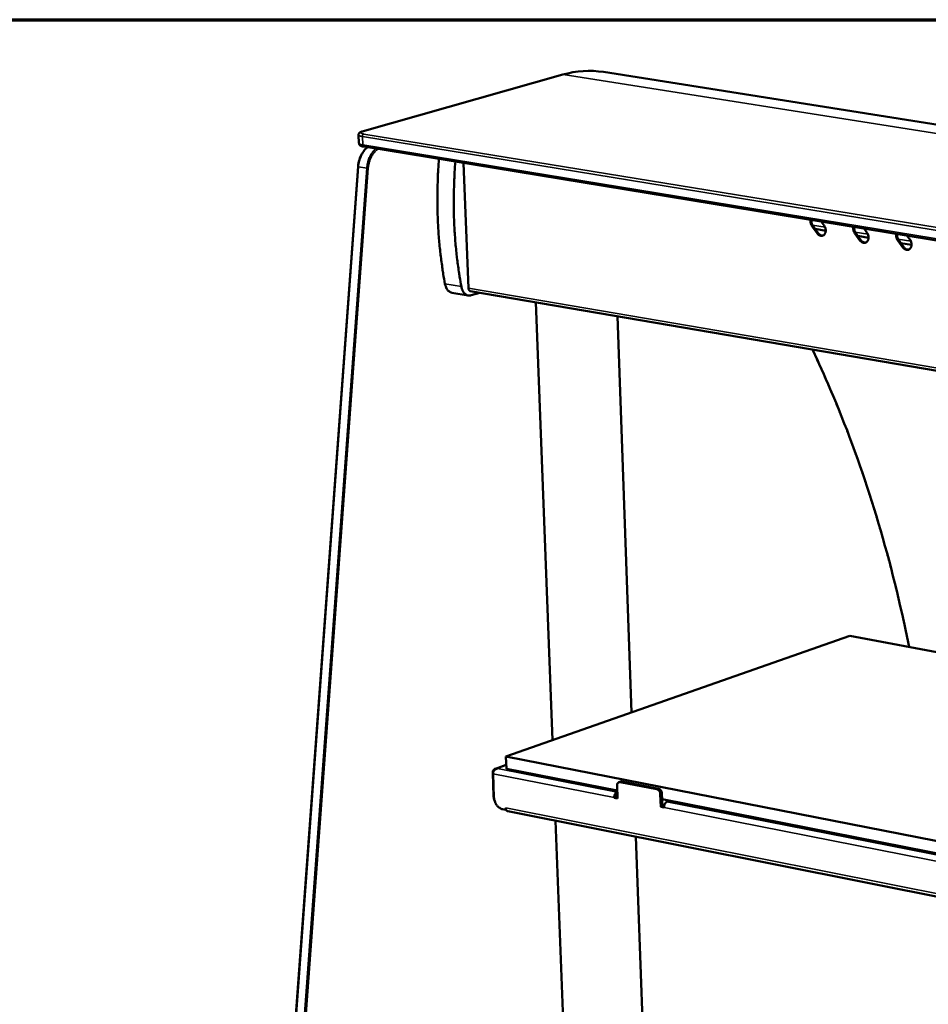
# Model space of a CAD drawing. Units: millimetres. Extents: x 65 to 5840, y 100 to 4100.
# Drawn here: x 3904 to 4310, y 3660 to 4100 of the extents above; entities that cross this region are included whole.
import ezdxf

# ---------------------------------------------------------------- set-up
doc = ezdxf.new("R2010")
doc.units = ezdxf.units.MM
doc.header["$LTSCALE"] = 20
for name, color, linetype, lineweight in [('Border (ISO)', 7, 'Continuous', 70), ('Visible (ISO)', 7, 'Continuous', 50), ('Visible Narrow (ISO)', 7, 'Continuous', 35)]:
    doc.layers.add(name, color=color, linetype=linetype, lineweight=lineweight)

# ---------------------------------------------------------------- blocks, each defined once
blk = doc.blocks.new('Borders Default Border')
at = {"layer": 'Border (ISO)', "flags": 128}
blk.add_lwpolyline([(5, 5), (5, 205), (292, 205), (292, 5), (5, 5)], dxfattribs=at)

msp = doc.modelspace()

# ---------------------------------------------------------------- linework, layer by layer
at = {"layer": 'Visible (ISO)'}
for p, q in [((4056.8, 4050.12), (4146.37, 4075.46)), ((5726.43, 3830.38), (4164.49, 4076.64)), ((4055.34, 4044.82), (4055.18, 4048.58)), ((5637.81, 3784.32), (4057.52, 4043.29)), ((4019.48, 3550.56), (4054.98, 4034.36)), ((4102.05, 4035.99), (4104.26, 3980.07)), ((4259.96, 4004.58), (4257.72, 4007.61)), ((4258.15, 4007.75), (4260.38, 4004.71)), ((4263.8, 4005.76), (4259.03, 4006.55)), ((4261.79, 4009.81), (4263.07, 4008.07)), ((4280.9, 4006.68), (4282.19, 4004.93)), ((4279.06, 4001.44), (4276.81, 4004.48)), ((4277.24, 4004.61), (4279.48, 4001.57)), ((4282.92, 4002.62), (4278.12, 4003.41)), ((4300.11, 4003.53), (4301.4, 4001.78)), ((4298.25, 3998.28), (4296, 4001.33)), ((4296.42, 4001.46), (4298.67, 3998.41)), ((4302.13, 3999.47), (4297.31, 4000.26)), ((4104.18, 3976.79), (4096.88, 3978.05)), ((4105.05, 3978.79), (5629.81, 3718.31)), ((4105.5, 3976.89), (4109.36, 3978.06)), ((4141.79, 3778.23), (4134.38, 3973.78)), ((4177.04, 3790.59), (4170.73, 3967.57)), ((4120.96, 3770.93), (4274.54, 3824.78)), ((4274.54, 3824.78), (5611.9, 3576.2)), ((4120.96, 3770.93), (4121.17, 3765.47)), ((5574.15, 3486.15), (4120.96, 3770.93)), ((4121.11, 3767.15), (4116.32, 3765.46)), ((4117.2, 3765.59), (4117.21, 3765.54)), ((4117.2, 3765.54), (4117.2, 3765.59)), ((4170.7, 3755.73), (4121.17, 3765.47)), ((4115.06, 3763.69), (4115.48, 3753.14)), ((4115.63, 3752.65), (4115.22, 3763.21)), ((4170.62, 3757.93), (4170.83, 3752.16)), ((4171.44, 3759.43), (4172.17, 3759.69)), ((4188.36, 3756.27), (4172.04, 3759.47)), ((4172.77, 3759.73), (4172.17, 3759.69)), ((4189.09, 3756.53), (4172.77, 3759.73)), ((4169.35, 3752.45), (4170.08, 3752.71)), ((4169.35, 3752.45), (4169.35, 3752.54)), ((4170.83, 3752.16), (4169.35, 3752.45)), ((4170.08, 3752.8), (4170.08, 3752.71)), ((4170.08, 3752.71), (4170.82, 3752.57)), ((4170.61, 3755.03), (4170.72, 3755.07)), ((4170.76, 3753.98), (4170.65, 3753.94)), ((4190.12, 3748.36), (4189.91, 3754.14)), ((4190.85, 3748.62), (4190.64, 3754.4)), ((5474.44, 3499.37), (4190.73, 3751.79)), ((4120.91, 3747.09), (4119.46, 3747.38)), ((4120.91, 3747.09), (4120.88, 3748.01)), ((4120.88, 3748.01), (4120.89, 3748.01)), ((4120.89, 3748.01), (4120.89, 3748)), ((4121.07, 3747.15), (4120.91, 3747.09)), ((4190.85, 3748.62), (4190.12, 3748.36)), ((4191.6, 3748.06), (4190.12, 3748.36)), ((4190.85, 3748.62), (4191.61, 3748.47)), ((4191.6, 3748.15), (4191.6, 3748.06)), ((4194.14, 3751.12), (4192.87, 3750.66)), ((4121.83, 3746.44), (5569.01, 3458.52)), ((4149.18, 3582.9), (4143.15, 3742.2)), ((4184.41, 3584.12), (4179.02, 3735.06))]:
    msp.add_line(p, q, dxfattribs=at)
at = {"layer": 'Visible (ISO)', "flags": 128}
for points in [[(4093.76, 3982.01, -0.004352), (4092.98, 3986.39, -0.008471), (4092.64, 3988.65, -0.000294), (4091.79, 3995, -0.004349), (4091.73, 3995.42, -0.004203), (4091.36, 3998.88, -0.004246), (4091.05, 4002.31, -0.004122), (4090.8, 4005.81, -0.004158), (4090.6, 4009.29, -0.004053), (4090.46, 4012.82, -0.004083), (4090.37, 4016.34, -0.003997), (4090.34, 4019.91, -0.004021), (4090.37, 4023.45, -0.003953), (4090.38, 4023.87, -0.000243), (4090.6, 4030.61, -0.00765), (4090.72, 4033.06, -0.003956), (4091.06, 4037.79)], [(4098.4, 4036.59, 0.003949), (4098.05, 4031.85, 0.007637), (4097.94, 4029.4, 0.000242), (4097.71, 4022.65, 0.003946), (4097.7, 4022.24, 0.004014), (4097.67, 4018.69, 0.00399), (4097.7, 4015.12, 0.004076), (4097.78, 4011.6, 0.004046), (4097.92, 4008.06, 0.004151), (4098.12, 4004.58, 0.004115), (4098.37, 4001.08, 0.00424), (4098.68, 3997.65, 0.004197), (4099.05, 3994.19, 0.004342), (4099.1, 3993.76, 0.000293), (4099.95, 3987.41, 0.00846), (4100.29, 3985.15, 0.004346), (4101.07, 3980.76)], [(4257.72, 4007.61, -0.034463), (4257.38, 4008.16, -0.05388), (4257.22, 4008.54, -0.015325), (4257.09, 4009.07, -0.015981), (4257, 4009.58, -0.056233), (4256.98, 4009.97, -0.035209), (4257.07, 4010.59)], [(4257.46, 4010.52, 0.032599), (4257.41, 4009.93, 0.052649), (4257.44, 4009.57, 0.013869), (4257.54, 4009.09, 0.013477), (4257.68, 4008.61, 0.051134), (4257.82, 4008.26, 0.032125), (4258.15, 4007.75)], [(4263.07, 4008.07, -0.032942), (4263.4, 4007.55, -0.052106), (4263.55, 4007.19, -0.01411), (4263.73, 4006.5, -0.03222), (4263.79, 4006.2, -0.036241), (4263.8, 4005.72, -0.034616), (4263.75, 4005.23, -0.043347), (4263.63, 4004.8, -0.041458), (4263.44, 4004.39, -0.052686), (4263.2, 4004.06, -0.051857), (4262.9, 4003.78, -0.058849), (4262.56, 4003.59, -0.058818), (4262.19, 4003.48, -0.055203), (4261.79, 4003.46, -0.05564), (4261.4, 4003.52, -0.044902), (4261.14, 4003.63, -0.021656), (4260.63, 4003.91, -0.061384), (4260.31, 4004.15, -0.043456), (4259.96, 4004.58)], [(4276.81, 4004.48, -0.034556), (4276.47, 4005.03, -0.05399), (4276.32, 4005.41, -0.015392), (4276.19, 4005.94, -0.016054), (4276.09, 4006.45, -0.056359), (4276.08, 4006.84, -0.035309), (4276.17, 4007.46)], [(4276.55, 4007.39, 0.032691), (4276.5, 4006.8, 0.052769), (4276.53, 4006.44, 0.013934), (4276.63, 4005.96, 0.013537), (4276.77, 4005.47, 0.051237), (4276.91, 4005.12, 0.032211), (4277.24, 4004.61)], [(4260.38, 4004.71, 0.043317), (4260.74, 4004.28, 0.061244), (4261.05, 4004.04, 0.021543), (4261.46, 4003.81, 0.025992), (4261.82, 4003.66, 0.074254), (4262.13, 4003.59, 0.047825), (4262.61, 4003.61)], [(4282.19, 4004.93, -0.033031), (4282.52, 4004.41, -0.052212), (4282.67, 4004.05, -0.014172), (4282.86, 4003.36, -0.032315), (4282.91, 4003.06, -0.036337), (4282.92, 4002.58, -0.034722), (4282.87, 4002.08, -0.043408), (4282.75, 4001.66, -0.04154), (4282.56, 4001.24, -0.052654), (4282.32, 4000.91, -0.051832), (4282.01, 4000.63, -0.058697), (4281.67, 4000.44, -0.058664), (4281.3, 4000.33, -0.055046), (4280.9, 4000.31, -0.055493), (4280.51, 4000.38, -0.044859), (4280.24, 4000.48, -0.02164), (4279.73, 4000.76, -0.061393), (4279.42, 4001.01, -0.043433), (4279.06, 4001.44)], [(4296, 4001.33, -0.03465), (4295.65, 4001.88, -0.054101), (4295.5, 4002.26, -0.01546), (4295.37, 4002.79, -0.016128), (4295.27, 4003.3, -0.056485), (4295.26, 4003.69, -0.035408), (4295.35, 4004.31)], [(4295.73, 4004.25, 0.032783), (4295.68, 4003.66, 0.05289), (4295.71, 4003.29, 0.013999), (4295.81, 4002.81, 0.013596), (4295.95, 4002.33, 0.051341), (4296.09, 4001.97, 0.032298), (4296.42, 4001.46)], [(4279.48, 4001.57, 0.043452), (4279.84, 4001.14, 0.061413), (4280.15, 4000.89, 0.021656), (4280.57, 4000.67, 0.026094), (4280.93, 4000.51, 0.074358), (4281.24, 4000.45, 0.047942), (4281.72, 4000.47)], [(4301.4, 4001.78, -0.03312), (4301.73, 4001.26, -0.052318), (4301.88, 4000.89, -0.014234), (4302.07, 4000.21, -0.032411), (4302.12, 3999.9, -0.036432), (4302.13, 3999.42, -0.034829), (4302.07, 3998.92, -0.04347), (4301.96, 3998.5, -0.041622), (4301.76, 3998.08, -0.052621), (4301.52, 3997.75, -0.051806), (4301.21, 3997.47, -0.058545), (4300.87, 3997.28, -0.058511), (4300.5, 3997.17, -0.054889), (4300.1, 3997.15, -0.055345), (4299.7, 3997.22, -0.044815), (4299.44, 3997.32, -0.021624), (4298.92, 3997.6, -0.061401), (4298.61, 3997.85, -0.04341), (4298.25, 3998.28)], [(4298.67, 3998.41, 0.043588), (4299.03, 3997.98, 0.061583), (4299.35, 3997.73, 0.02177), (4299.76, 3997.5, 0.026196), (4300.13, 3997.35, 0.074462), (4300.44, 3997.29, 0.048059), (4300.93, 3997.31)], [(4093.76, 3982.01, 0.023667), (4093.93, 3981.25, 0.037947), (4094.09, 3980.79, 0.007515), (4094.46, 3979.99, 0.023563), (4094.6, 3979.75, 0.030876), (4094.89, 3979.33, 0.028873), (4095.25, 3978.92, 0.037008), (4095.47, 3978.72, 0.016555), (4096.02, 3978.34, 0.060467), (4096.33, 3978.19, 0.037322), (4096.88, 3978.05)], [(4105.5, 3976.89, -0.04445), (4104.92, 3976.76, -0.066427), (4104.52, 3976.76, -0.021545), (4103.88, 3976.88, -0.045367), (4103.58, 3976.97, -0.040208), (4103.12, 3977.21, -0.041483), (4102.72, 3977.51, -0.032387), (4102.32, 3977.92, -0.034491), (4102, 3978.36, -0.025826), (4101.84, 3978.63, -0.008833), (4101.44, 3979.46, -0.040682), (4101.25, 3979.95, -0.025876), (4101.07, 3980.76)], [(4104.26, 3980.07, 0.049519), (4104.3, 3979.72, 0.064355), (4104.38, 3979.45, 0.027154), (4104.53, 3979.18, 0.038802), (4104.66, 3979, 0.092971), (4104.8, 3978.89, 0.059908), (4105.05, 3978.79)], [(4172.04, 3759.47, 0.066263), (4171.71, 3759.5, 0.09101), (4171.47, 3759.44, 0.040819), (4171.17, 3759.28, 0.066275), (4171.01, 3759.14, 0.05416), (4170.89, 3758.97, 0.027904), (4170.71, 3758.61, 0.068468), (4170.63, 3758.32, 0.050982), (4170.62, 3757.93)], [(4189.91, 3754.14, 0.036426), (4189.86, 3754.59, 0.056104), (4189.78, 3754.87, 0.017029), (4189.56, 3755.32, 0.035453), (4189.43, 3755.52, 0.041818), (4189.27, 3755.71, 0.023176), (4188.94, 3756.02, 0.069159), (4188.73, 3756.15, 0.043574), (4188.36, 3756.27)], [(4190.64, 3754.4, 0.03643), (4190.59, 3754.85, 0.056109), (4190.51, 3755.13, 0.017032), (4190.29, 3755.58, 0.035458), (4190.16, 3755.79, 0.041822), (4190, 3755.98, 0.023179), (4189.67, 3756.28, 0.069161), (4189.46, 3756.41, 0.043577), (4189.09, 3756.53)], [(4115.48, 3753.14, 0.021707), (4115.51, 3752.66, 0.021707), (4115.59, 3752.18, 0.020188), (4115.69, 3751.75, 0.020188), (4115.84, 3751.32)], [(4119.46, 3747.38, -0.031785), (4118.85, 3747.56, -0.053356), (4118.51, 3747.73, -0.012956), (4117.86, 3748.15, -0.031186), (4117.61, 3748.35, -0.025731), (4117.19, 3748.78, -0.027005), (4116.83, 3749.23, -0.023908), (4116.49, 3749.75, -0.024516), (4116.21, 3750.28, -0.023702), (4116.1, 3750.57, -0.007923), (4115.8, 3751.45, -0.04072), (4115.7, 3751.89, -0.024072), (4115.63, 3752.65)], [(4169.35, 3752.54, -0.031042), (4169.36, 3753.04, -0.04871), (4169.42, 3753.35, -0.013102), (4169.59, 3753.88, -0.029663), (4169.69, 3754.1, -0.039574), (4169.82, 3754.33, -0.022458), (4170.11, 3754.7, -0.069864), (4170.28, 3754.85, -0.042049), (4170.61, 3755.03)], [(4170.65, 3753.94, 0.049665), (4170.45, 3753.81, 0.079253), (4170.35, 3753.7, 0.031684), (4170.25, 3753.53, 0.024209), (4170.14, 3753.29, 0.060155), (4170.09, 3753.09, 0.043321), (4170.08, 3752.8)], [(4121.83, 3746.44, -0.059058), (4121.52, 3746.57, -0.091875), (4121.36, 3746.71, -0.037618), (4121.2, 3746.92, -0.026396), (4121.02, 3747.25, -0.063787), (4120.92, 3747.57, -0.048885), (4120.89, 3748)], [(4192.87, 3750.66, 0.041917), (4192.53, 3750.47, 0.069766), (4192.36, 3750.32, 0.022365), (4192.08, 3749.95, 0.03943), (4191.94, 3749.72, 0.029472), (4191.85, 3749.5, 0.012978), (4191.68, 3748.96, 0.04848), (4191.62, 3748.65, 0.030865), (4191.6, 3748.15)]]:
    msp.add_lwpolyline(points, format="xyb", dxfattribs=at)
at = {"layer": 'Visible (ISO)'}
msp.add_open_spline([(4146.37, 4075.46), (4152.42, 4077.17), (4158.59, 4077.57), (4164.49, 4076.64)], degree=3, dxfattribs=at)
for points, knots in [([(4055.18, 4048.58), (4055.18, 4048.73), (4055.2, 4048.89), (4055.3, 4049.16), (4055.38, 4049.28), (4055.55, 4049.5), (4055.66, 4049.59), (4055.95, 4049.79), (4056.14, 4049.89), (4056.49, 4050.02), (4056.64, 4050.07), (4056.8, 4050.12)], [0, 0, 0, 0, 0.0589806, 0.0589806, 0.1166684, 0.1166684, 0.1841949, 0.1841949, 0.2895093, 0.2895093, 0.3607274, 0.3607274, 0.3607274, 0.3607274]), ([(4054.98, 4034.36), (4055.05, 4035.39), (4055.24, 4036.44), (4055.83, 4038.39), (4056.22, 4039.31), (4057.16, 4040.95), (4057.72, 4041.68), (4058.61, 4042.55), (4058.91, 4042.79), (4059.22, 4043.01)], [0, 0, 0, 0, 0.324791, 0.324791, 0.643671, 0.643671, 0.963623, 0.963623, 1.113509, 1.113509, 1.113509, 1.113509]), ([(4057.52, 4043.29), (4057.1, 4043.35), (4056.74, 4043.44), (4056.25, 4043.63), (4056.09, 4043.71), (4055.8, 4043.91), (4055.67, 4044.03), (4055.5, 4044.27), (4055.45, 4044.37), (4055.37, 4044.58), (4055.35, 4044.7), (4055.34, 4044.82)], [0, 0, 0, 0, 0.1615622, 0.1615622, 0.2512213, 0.2512213, 0.3295991, 0.3295991, 0.3729363, 0.3729363, 0.4185542, 0.4185542, 0.4185542, 0.4185542]), ([(4257.86, 3952.69), (4260.62, 3946.88), (4263.28, 3940.98), (4272.72, 3918.9), (4278.92, 3902.1), (4289.86, 3867.46), (4294.62, 3849.56), (4299.47, 3827.44), (4300.27, 3823.66), (4301.03, 3819.85)], [18.488993, 18.488993, 18.488993, 18.488993, 21.103524, 21.103524, 28.136178, 28.136178, 35.168873, 35.168873, 36.614819, 36.614819, 36.614819, 36.614819]), ([(4117.2, 3765.59), (4116.39, 3765.63), (4115.61, 3765.23), (4115.27, 3764.59), (4115.12, 3764.32), (4115.05, 3764.01), (4115.06, 3763.69)], [1.570796, 1.570796, 1.570796, 1.570796, 2.666319, 2.666319, 2.666319, 3.141593, 3.141593, 3.141593, 3.141593]), ([(4115.22, 3763.21), (4115.19, 3763.94), (4115.61, 3764.72), (4116.27, 3765.17), (4116.56, 3765.36), (4116.89, 3765.49), (4117.21, 3765.54)], [-3.141593, -3.141593, -3.141593, -3.141593, -2.04607, -2.04607, -2.04607, -1.570796, -1.570796, -1.570796, -1.570796])]:
    msp.add_open_spline(points, degree=3, knots=knots, dxfattribs=at)
at = {"layer": 'Visible Narrow (ISO)'}
for p, q in [((4057.04, 4050.13), (4146.6, 4075.47)), ((4146.6, 4075.47), (4146.37, 4075.46)), ((5713.15, 3827.71), (4146.6, 4075.47)), ((4057.04, 4050.13), (4056.8, 4050.12)), ((4056.87, 4047.82), (5637.76, 3789.62)), ((4057.03, 4044.06), (4056.87, 4047.82)), ((5638.31, 3790.99), (4057.46, 4048.94)), ((5637.53, 3785.2), (4057.03, 4044.06)), ((4019.65, 3550.48), (4055.15, 4034.31)), ((4058.82, 4033.7), (4023.25, 3549.67)), ((4023.92, 3549.63), (4059.5, 4033.65)), ((4055.15, 4034.31), (4054.98, 4034.36)), ((4055.15, 4034.31), (4058.82, 4033.7)), ((4257.72, 4007.61), (4258.15, 4007.75)), ((4257.82, 4008.28), (4263.49, 4007.35)), ((4259.96, 4004.58), (4260.38, 4004.71)), ((4276.81, 4004.48), (4277.24, 4004.61)), ((4276.91, 4005.14), (4282.61, 4004.21)), ((4296.09, 4001.99), (4301.82, 4001.05)), ((4279.06, 4001.44), (4279.48, 4001.57)), ((4296, 4001.33), (4296.42, 4001.46)), ((4298.25, 3998.28), (4298.67, 3998.41)), ((4101.07, 3980.76), (4093.76, 3982.01)), ((5629.98, 3719.64), (4104.26, 3980.07)), ((4117.2, 3765.59), (4121.11, 3766.97)), ((4117.21, 3765.54), (4170.61, 3755.03)), ((4115.25, 3763.65), (4115.06, 3763.69)), ((4169.35, 3752.54), (4115.22, 3763.21)), ((4172.04, 3759.47), (4172.77, 3759.73)), ((4188.36, 3756.27), (4189.09, 3756.53)), ((4115.61, 3753.11), (4115.48, 3753.14)), ((4189.91, 3754.14), (4190.64, 3754.4)), ((4120.89, 3748), (5568.44, 3460.26)), ((4191.6, 3748.15), (5472.28, 3495.79)), ((4192.87, 3750.66), (5473.47, 3498.74))]:
    msp.add_line(p, q, dxfattribs=at)
at = {"layer": 'Visible Narrow (ISO)', "flags": 128}
for points in [[(4146.6, 4075.47, -0.010536), (4148.92, 4076.08, -0.019261), (4150.21, 4076.33, -0.001624), (4153.34, 4076.82, -0.010558), (4153.82, 4076.88, -0.01096), (4155.61, 4077.04, -0.010861), (4157.41, 4077.12, -0.011133), (4157.91, 4077.12, -0.001807), (4160.97, 4077.04, -0.020478), (4162.21, 4076.95, -0.011111), (4164.49, 4076.64)], [(4055.18, 4048.58, 0.051086), (4055.25, 4048.42, 0.098015), (4055.3, 4048.35, 0.033375), (4055.48, 4048.23, 0.042107), (4055.63, 4048.15, 0.014672), (4055.76, 4048.1, 0.004559), (4056.17, 4047.97, 0.026078), (4056.44, 4047.89, 0.017229), (4056.87, 4047.82)], [(4057.46, 4048.94, -0.036816), (4057.04, 4049, -0.041927), (4056.68, 4049.12, -0.018492), (4056.32, 4049.29, -0.060626), (4056.22, 4049.35, -0.130348), (4056.12, 4049.49, -0.168183), (4056.12, 4049.62, -0.123261), (4056.17, 4049.69, -0.033128), (4056.41, 4049.89, -0.063577), (4056.7, 4050.05, -0.061603), (4057.04, 4050.13)], [(4057.46, 4048.94, 0.053577), (4057.26, 4048.83, 0.084298), (4057.15, 4048.72, 0.035413), (4057.05, 4048.55, 0.026478), (4056.94, 4048.31, 0.062537), (4056.88, 4048.11, 0.046143), (4056.87, 4047.82)], [(4055.15, 4034.31, -0.015285), (4055.26, 4035.45, -0.027069), (4055.39, 4036.09, -0.003376), (4055.74, 4037.5, -0.015126), (4055.84, 4037.81, -0.016478), (4056.13, 4038.6, -0.015857), (4056.48, 4039.41, -0.018292), (4056.85, 4040.12, -0.017308), (4057.3, 4040.84, -0.020995), (4057.51, 4041.13, -0.006263), (4058.26, 4042.05, -0.038077), (4058.61, 4042.42, -0.021284), (4059.33, 4042.99)], [(4057.03, 4044.06, -0.01727), (4056.6, 4044.13, -0.026135), (4056.33, 4044.21, -0.004578), (4055.92, 4044.34, -0.014721), (4055.79, 4044.39, -0.042157), (4055.64, 4044.47, -0.033373), (4055.46, 4044.6, -0.09798), (4055.41, 4044.66, -0.051119), (4055.34, 4044.82)], [(4057.52, 4043.29, -0.060015), (4057.36, 4043.35, -0.092844), (4057.28, 4043.41, -0.038916), (4057.2, 4043.52, -0.027451), (4057.11, 4043.69, -0.064786), (4057.05, 4043.84, -0.049812), (4057.03, 4044.06)], [(4063, 4042.39, 0.021274), (4062.29, 4041.81, 0.038065), (4061.93, 4041.45, 0.006258), (4061.18, 4040.53, 0.020985), (4060.97, 4040.24, 0.017294), (4060.53, 4039.52, 0.018279), (4060.15, 4038.81, 0.015843), (4059.8, 4038, 0.016464), (4059.51, 4037.2, 0.015112), (4059.42, 4036.89, 0.003371), (4059.06, 4035.48, 0.027047), (4058.94, 4034.84, 0.015272), (4058.82, 4033.7)], [(4059.5, 4033.65, -0.016527), (4059.62, 4034.81, -0.028958), (4059.75, 4035.47, -0.00392), (4060.14, 4036.89, -0.016326), (4060.24, 4037.22, -0.018086), (4060.55, 4038.03, -0.017285), (4060.94, 4038.84, -0.020442), (4061.34, 4039.54, -0.019187), (4061.82, 4040.25, -0.023962), (4062.06, 4040.55, -0.008025), (4062.85, 4041.39, -0.042984), (4063.23, 4041.73, -0.024358), (4063.98, 4042.23)], [(4059.5, 4033.65, -0.009303), (4059.34, 4033.65, -0.009303), (4059.17, 4033.66, -0.009998), (4058.99, 4033.68, -0.009998), (4058.82, 4033.7)], [(4257.67, 3952.72, -0.0028), (4260.82, 3946, -0.005501), (4262.36, 3942.56, -0.000122), (4266.67, 3932.64, -0.0028), (4266.86, 3932.21, -0.002707), (4269.05, 3926.92, -0.002742), (4271.16, 3921.68, -0.002652), (4273.25, 3916.31, -0.002686), (4275.26, 3910.98, -0.0026), (4277.25, 3905.53, -0.002632), (4279.17, 3900.12, -0.00255), (4281.06, 3894.58, -0.002581), (4282.87, 3889.09, -0.002502), (4284.67, 3883.47, -0.002531), (4286.38, 3877.9, -0.002455), (4288.07, 3872.21, -0.002484), (4289.69, 3866.57, -0.002411), (4291.28, 3860.81, -0.002438), (4292.8, 3855.1, -0.002369), (4294.29, 3849.27, -0.002395), (4295.71, 3843.48, -0.002329), (4295.8, 3843.07, -0.000086), (4298.41, 3831.74, -0.004558), (4299.29, 3827.74, -0.002329), (4300.91, 3819.88)]]:
    msp.add_lwpolyline(points, format="xyb", dxfattribs=at)

# ---------------------------------------------------------------- block references
at = {"xscale": 20, "yscale": 20, "zscale": 20}
msp.add_blockref('Borders Default Border', (0, 0), dxfattribs=at)

doc.saveas('drawing.dxf')
